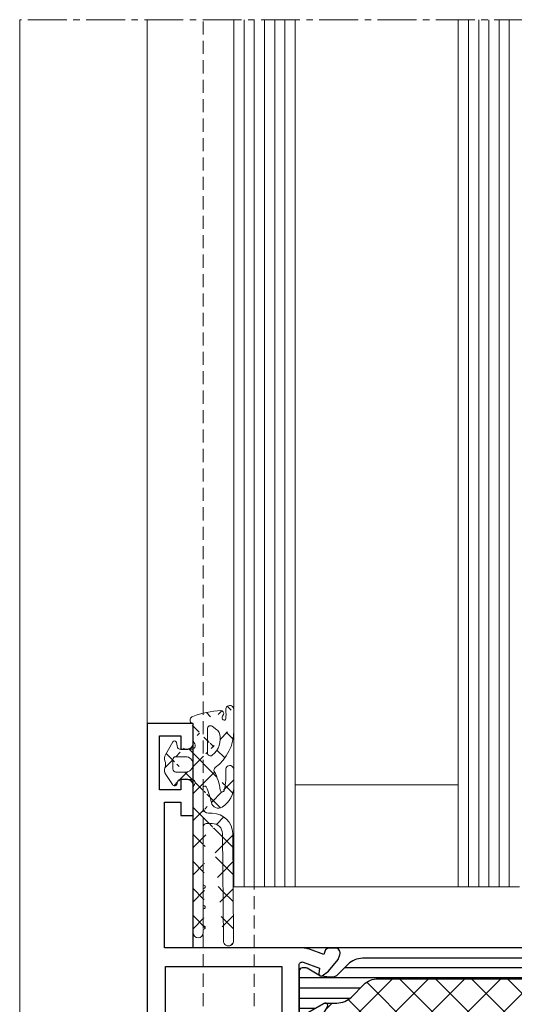
# Model space of a CAD drawing. Units: millimetres. Extents: x 2000 to 3256, y 0 to 920.
# Drawn here: x 2722 to 2770, y 445 to 542 of the extents above; entities that cross this region are included whole.
import ezdxf

# ---------------------------------------------------------------- set-up
doc = ezdxf.new("R2010")
doc.units = ezdxf.units.MM
doc.linetypes.add('MITTE2', pattern=[28.575000000000003, 19.05, -3.175, 3.175, -3.175])
doc.linetypes.add('Verdeckt', pattern=[9.524999999999999, 6.35, -3.175])
doc.layers.get('0').update_dxf_attribs({"plot": 0})
for name, color, linetype in [('PROFIL_KONTUR', 6, 'Continuous'), ('SYS_AL_CONT', 7, 'Continuous'), ('SYS_IN_CONT', 7, 'Continuous'), ('SYS_IN_HATCH', 7, 'Continuous')]:
    doc.layers.add(name, color=color, linetype=linetype)
for name, color, linetype, lineweight in [('Profil_System_Hartmann', 7, 'Continuous', 18), ('SX-0-Schnittlinie', 7, 'MITTE2', 13), ('SX-Dichtung-Aussen_Ansicht', 7, 'Continuous', 13), ('SX-Glas_Kontur', 4, 'Continuous', 13), ('SX-Glas_Schraffur', 4, 'Continuous', 5), ('SX-Konstruktion_Kontur', 151, 'Continuous', 18), ('SX-Oberleiste_Ansicht', 7, 'Continuous', 13)]:
    doc.layers.add(name, color=color, linetype=linetype, lineweight=lineweight)

# ---------------------------------------------------------------- blocks, each defined once
blk = doc.blocks.new('911026')
at = {"layer": 'Profil_System_Hartmann'}
h = blk.add_hatch(dxfattribs=at)
h.set_pattern_fill('ANSI37', color=256, scale=15, style=0)
h.set_pattern_definition([(45, (0, 0), (-1.325825214724776, 1.325825214724777), []), (135, (0, 0), (-1.325825214724777, -1.325825214724776), [])])
edge = h.paths.add_edge_path()
edge.add_arc((4.449707029999999, -1.690399049999996), 0.29999921, 270, 360)
edge.add_line((3.549561018707848, -1.990401980651271), (4.449707031464584, -1.990401980651271))
edge.add_arc((3.549561019999999, -1.690605039999994), 0.2998000100000001, 180.0000076299665, 270.0000152599329)
edge.add_line((3.249756099124113, -0.74040252082888), (3.249756099124113, -1.690605038605909))
edge.add_arc((3.999756099999999, -0.7404025200000035), 0.75, 0, 180)
edge.add_line((4.749755861079748, -1.690399050874362), (4.749755861079748, -0.7404022797326633))
edge.add_line((2.5, -1.332216980498671), (2.5, -0.1008847987304335))
edge.add_arc((2.300484900000001, -1.332216979999998), 0.199515, 282.1342010500063, 360)
edge.add_line((1.857666020691553, -1.631500009155559), (2.342422959074682, -1.52727496871853))
edge.add_arc((1.899657959999999, -1.826904060000004), 0.1998933, 102.1297092399874, 240.5280303999959)
edge.add_line((3.054932120731223, -2.709388970610675), (1.801270009460737, -2.000931019013024))
edge.add_arc((3.399169920000006, -2.100173949999999), 0.69977051, 240.528030399996, 290.6845855700009)
edge.add_arc((3.999557019999997, -3.69035006), 0.9999713900000001, 69.30801392000085, 110.6845703099833)
edge.add_arc((4.600094799999994, -2.100399019999998), 0.6996139300000002, 249.3079986599831, 303.5366363500032)
edge.add_line((5.987734791100806, -2.019982100894197), (4.986571788689844, -2.683502911465808))
edge.add_arc((5.849602220000008, -1.811555979999994), 0.2500442, 303.5343933100036, 441.035705569967)
edge.add_line((5.669044969023716, -1.529937980285041), (5.888563161107214, -1.564566020691544))
edge.add_arc((5.700204850000006, -1.332404969999999), 0.1999754, 180.0000076299665, 261.0357208299848)
edge.add_line((5.500244138920252, -0.09947252113407501), (5.500244138920252, -1.332404971465195))
edge.add_arc((5.799561019999999, -0.09947252000000617), 0.29932109, 52.14401245002598, 180.0000000000001)
edge.add_arc((6.382324220000001, 0.6503220200000044), 0.65032578, 232.1440277099589, 270.0000152599329)
edge.add_line((20.5, 0), (6.382324219489121, 6.164738977076922e-07))
edge.add_arc((20.5, 0.5), 0.5, 270, 450)
edge.add_line((20.20141983092745, 1), (20.5, 1))
edge.add_line((20.12919043855098, 1.125026938688308), (20.20141983092745, 0.9999989288003093))
edge.add_arc((19.99930000000001, 1.049986000000004), 0.15000769, 30.01651000998633, 150.0466003400271)
edge.add_line((19.79735947141941, 1), (19.86932945036165, 1.124884960478525))
edge.add_line((18.20141983092745, 1), (19.79735947141941, 0.9999998809778106))
edge.add_line((18.12919043855098, 1.125026938688308), (18.20141983092745, 0.9999989288003093))
edge.add_arc((17.99930000000001, 1.049986000000004), 0.15000769, 30.01651000998633, 150.0466003400271)
edge.add_line((17.79735947141941, 1), (17.86932945036165, 1.124884960478525))
edge.add_line((16.20141983092745, 0.9999989898373371), (17.79735947141941, 0.9999989898373371))
edge.add_line((16.12919043855098, 1.125026938688308), (16.20141983092745, 0.9999989288003093))
edge.add_arc((15.99930000000001, 1.049986000000004), 0.15000769, 30.01651000998633, 150.0466003400271)
edge.add_line((15.79736042054506, 0.9999989898373371), (15.86933040864284, 1.12488401135289))
edge.add_line((10.10009956053347, 1), (15.79736042054506, 0.9999998199407969))
edge.add_arc((10.10009956, 1.300094959999996), 0.3001, 180.0000076299665, 270.0000152599329)
edge.add_line((9.800048829615164, 1.881698968474382), (9.800048829615164, 1.30009496139408))
edge.add_arc((10.80004977999999, 1.881698970000002), 1.00003397, 90.469797520032, 180.0000076300512)
edge.add_line((21.30414962920011, 2.967895980712299), (10.7918500900296, 2.881700039674058))
edge.add_arc((21.30005074, 3.467844009999993), 0.4999671900000001, 270.4698028600082, 450.4692993200307)
edge.add_line((10.78369045075839, 3.881699090548423), (21.29595947141942, 3.967796090578943))
edge.add_arc((10.80004977999999, 1.881798029999999), 1.99996603, 90.46930917996764, 180.0000076299665)
edge.add_line((8.800048829615164, 1.5), (8.800048829615164, 1.881798028504292))
edge.add_arc((8.300048829999994, 1.5), 0.4999980900000001, 270, 360)
edge.add_line((6.27392577898496, 0.9999995208594044), (8.300048829615164, 0.9999995208594044))
edge.add_arc((6.273925779999999, 1.149971010000002), 0.1499728, 116.0994968399779, 270.0000152600177)
edge.add_arc((8.850559230000002, -4.109697820000008), 6.00686216, 100.8045148799775, 116.0995559700139)
edge.add_arc((7.593262199999998, 2.478293899999997), 0.7000247200000002, 280.8045043900028, 392.9248962400349)
edge.add_arc((6.082274909999995, 1.499860049999995), 2.50013995, 32.92489624003488, 90.00000000000004)
edge.add_line((4.519287108981601, 4), (6.082274910733361, 4))
edge.add_arc((4.519288060000008, 3.597899909999995), 0.4020583, 90.00000990189994, 274.2595367400467)
edge.add_arc((5.069091799999995, -3.784102919999995), 7.00038195, 77.88720703002348, 94.25946045004633)
edge.add_arc((6.496095179999998, 2.864898920000002), 0.2, 278.5261993400372, 437.8870849600547)
edge.add_arc((7.415215020000005, -3.265862940000005), 5.99927616, 98.52622413997143, 117.0102634400125)
edge.add_arc((4.554442879999996, 2.346251960000004), 0.2999171, 216.4141082800107, 297.0102691700321)
edge.add_arc((-0.199951200000001, -0.0499038699999943), 0.2, 311.4441986099667, 360.0043945299811)
edge.add_line((0, 0), (-3.051852104363206e-09, -0.04990386974699845))
edge.add_line((1.571045039216287, -1.190221894376009e-07), (0, -5.188147156331979e-08))
edge.add_arc((-0.3322753900000066, 0.09999847000000273), 0.3999514, 199.5844192499737, 311.4440918000156)
edge.add_arc((-1.376220939999996, 3.596999879999998), 0.39999259, 90.00000990189994, 278.3978424100467)
edge.add_arc((-0.8799316300000015, 0.2352551099999971), 2.998188020000001, 81.84768676997183, 98.39788818001173)
edge.add_arc((-0.4760740100000049, 3.054625990000005), 0.1500321, 323.1726989700003, 441.8475952100353)
edge.add_arc((-0.5961161299999986, 3.144517899999997), 0.30000111, 241.3248138399746, 323.1727447499687)
edge.add_line((-0.9008787285988973, 2.969260930204172), (-0.7400696890163942, 2.881310940885655))
edge.add_arc((-1.020995970000001, 2.749892950000003), 0.25007781, 61.30450439000281, 183.3417053199697)
edge.add_arc((8.713485719999994, 3.31827998), 10.00113964, 183.3417205799874, 199.584487920011)
edge.add_arc((2.867676020000005, 1.699898000000005), 0.29991421, 270, 397.7020874000095)
edge.add_line((0.5080565813165663, 1.400001998962367), (2.867676018555258, 1.400001998962367))
edge.add_arc((0.5080565199999967, 1.699843999999999), 0.29980579, 142.6283073400406, 269.9992218000495)
edge.add_line((0.6176760185552581, 2.337394949186688), (0.2697756004516805, 1.881821039460434))
edge.add_arc((1.174316050000002, 1.911995050000002), 0.70054293, 105.5529003100172, 142.6124420200032)
edge.add_arc((1.522688979999998, 0.6602888099999973), 1.99982405, 37.70208740000948, 105.5528564500022)
edge.add_arc((2.198812009999997, -0.1008848999999969), 0.30118829, 0, 61.47332764002061)
edge.add_arc((0.6916503900000066, -0.5029984699999943), 4.5, 36.41299438001649, 90.00003051757697)
edge.add_line((-1.376220938749356, 3.997001889095742), (0.6916503891109897, 3.997001889095742))
edge.add_arc((1.571045040000001, 0.4999999099999997), 0.5, 270.0000152600177, 310.171768190049)
edge.add_arc((2.151611090000003, -0.1877215100000029), 0.400024, 61.47338867000338, 130.171813960014)
for points in [[(4.994241327720204, -2.678419924238071, -0.2447198422656275), (4.352628106453082, -2.754784141034705, 0.1824541578907547), (3.646344208784981, -2.754837638483266), (3.646345075079935, -2.754836618384928, -0.2201545291752419), (3.060140200296971, -2.712332112425159), (1.801270009460737, -2.000931019013038), (1.801310915481466, -2.000930466672557, -0.6960280683701199), (1.860927543485403, -1.630798766288962), (2.342422959074682, -1.52727496871853), (2.34242338890104, -1.527274403272472, 0.3534597170073864), (2.499999900000006, -1.332216979999998), (2.5, -1.332216980498671), (2.5, -0.1004597966171019, 0.2749781685929079), (2.342151276128774, 0.1640079855587402, 0.3069554950513564), (1.895491933701337, 0.1195604099903989, -0.1783893014207711), (1.571045173168784, -8.999998613035132e-08), (1.571045039216287, -1.190221894376009e-07), (0, -5.188147156331979e-08), (-2.781675334517786e-09, -0.04548586921229969, -0.2208779836284849), (-0.06757313747340277, -0.1998240106139377), (-0.06755199170640935, -0.1998058741277049, -0.5279686696034641), (-0.7078350764936516, -0.03753714081210546, -0.07108388116521835), (-1.270648342600452, 2.735303892324922), (-1.270648560587233, 2.735315739447842, -0.5892636777207554), (-0.9009199747119823, 2.969257182294129), (-0.9008787285988973, 2.969260930204172), (-0.7397467816038414, 2.881134335742303, 0.3727792877388346), (-0.3559813429485246, 2.964695904546218), (-0.3559814382498701, 2.964695988104921, 0.5696666913702795), (-0.4547984553633171, 3.203141921149864), (-0.4547732707874985, 3.203145231426873, 0.07233942131037895), (-1.317803793199403, 3.20129613668297, -1.076108956172429), (-1.376221009127022, 3.996992469999995), (-1.376220938749356, 3.997001889095742), (0.6916503891109897, 3.997001889095742), (0.6916479931551152, 3.997001529999366, -0.2381738290424327), (4.313066755751805, 2.168207906502033), (4.313085298010336, 2.168216052137254, 0.3669188730890207), (4.690650287434678, 2.079048275458916), (4.69064315689829, 2.079043289929459, -0.08082706716237115), (6.52574763838426, 2.667109520831573, 0.8414719833384514), (6.534787036340404, 3.061120591329171, 0.0714401494845069), (4.5491513733338, 3.196943520083607), (4.549150730752871, 3.196952160917405, -1.037879767315994), (4.519287990515991, 3.999958209999988), (4.519287108981601, 4), (6.082274909999981, 4, -0.2543743474528974), (8.18114700650088, 2.858328191737598, -0.5321341957584366), (7.724487810525844, 1.79067885671401), (7.72452055167328, 1.790677583663054, 0.06683641728911904), (6.207948057687986, 1.284651000869061, 0.7930214612744064), (6.27329934876694, 0.9999995208594044), (8.300048829615164, 0.9999995208594044), (8.300048829999994, 1.000001909999995, 0.414213562373095), (8.80004692, 1.5), (8.800048829615164, 1.5), (8.800048829615164, 1.881798028504292), (8.800083750000013, 1.881797763668445, -0.4118165456113023), (10.78366826062786, 3.881696969190926), (10.78369045075839, 3.881699090548423), (21.29595947141942, 3.967796090578929), (21.2959556453748, 3.967794428818209, -1.001532653599285), (21.30261448999003, 2.96788339328856), (10.7918500900296, 2.881700039674058), (10.79185007980138, 2.881699323035249, 0.4141921295757265), (9.800048829615164, 1.873572446551051), (9.800048829615164, 1.294657203520785, 0.4106081718241513), (10.1018387982277, 0.9999999999450324), (15.79736089892536, 0.9999998199407827), (15.86897817947938, 1.124272810103321, -0.5790924373269818), (16.12918885224943, 1.125027276111652), (16.12919043855098, 1.125026938688308), (16.20141979566601, 0.9999989898373371), (17.79735888927257, 0.9999989898373371), (17.86916537239784, 1.124600246347356, -0.5782533679165879), (18.12918885224943, 1.125027276111652), (18.12919043855098, 1.125026938688308), (18.20141921208928, 1.000000000000043), (19.79735940282809, 0.9999998809778106), (19.86916537239784, 1.12460024634737, -0.5782533679165879), (20.12918885224943, 1.125027276111652), (20.12919043855098, 1.125026938688308), (20.20141921208929, 1), (20.5, 1, -0.9999999999999998), (20.4999999781666, 0), (6.384710034940298, 6.163697179317751e-07, -0.1685437911976412), (5.981429238665939, 0.138260662276366, 0.6231730309899041), (5.500244138920252, -0.1010598509389524), (5.500244138920252, -1.334828733527914, 0.3656574419685568), (5.669044950291251, -1.529937805891407), (5.669044969023716, -1.529937980285041), (5.888240648733145, -1.56451514576672, -0.6848800327226827), (5.987555583266058, -2.020100870892179)], [(0.6176760185552581, 2.337394949186688), (0.2697756004516805, 1.881821039460434), (0.2697964810967619, 1.881821101799517, 0.621059194356959), (0.5080524479923696, 1.400038210027645), (0.5080565813165663, 1.400001998962367), (2.86437118693955, 1.400001998962367, 0.6220591731788874), (3.107497547505886, 1.879992886947605, 0.3056984498096224), (0.9857059210421824, 2.586670242985349, 0.1628322962375192), (0.617702119651895, 2.337367039340407)], [(4.749755861079748, -1.690399050874362), (4.749755861079748, -0.7398038712558161, 0.9996009804137096), (3.249756099999999, -0.7404025200000035), (3.249756099124113, -1.690605038605909), (3.24976101, -1.69060507992377, 0.4155394994943334), (3.550917623159762, -1.990401980651271), (4.449707031464584, -1.990401980651271), (4.449707029999999, -1.990398259999992, 0.414213562373095), (4.749706239999995, -1.690399049999996)]]:
    blk.add_lwpolyline(points, format="xyb", close=True, dxfattribs=at)
blk = doc.blocks.new('900045')
at = {"layer": 'SYS_IN_HATCH', "linetype": 'Continuous'}
h = blk.add_hatch(dxfattribs=at)
h.set_pattern_fill('ANSI31', color=256, angle=45, style=0)
h.set_pattern_definition([(90, (-105.999991581386, -69.8999387098346), (-1, 2.220446049250313e-16), [])])
edge = h.paths.add_edge_path()
edge.add_arc((0.758415002515264, -0.2998951598309104), 0.2999999999999831, 89.9997161760477, 180.0000000000028)
edge.add_line((0.4584150025152809, -0.2998951598309247), (0.4584150025152809, -0.697040780801359))
edge.add_arc((0.6584150025152324, -0.697040780801345), 0.1999999999999515, 180.000000000004, 210.8731143098353)
edge.add_line((0.4867538450547642, -0.7996684915782737), (1.252127416816975, -2.079877435378592))
edge.add_arc((1.08046625935643, -2.182505146155509), 0.2000000000000112, 5.995925841317273, 30.873114309821176, ccw=False)
edge.add_line((1.279372124478428, -2.161613597144623), (1.368327546407997, -3.008547213552703))
edge.add_arc((0.3737982207980968, -3.113004958607311), 0.9999999999999881, -44.99787818027812, 5.995925841328074, ccw=False)
edge.add_line((1.080931187601536, -3.820085553207207), (0.09584631919067021, -4.805243385104319))
edge.add_arc((1.510112252797624, -6.219404574304127), 2.00000000000004, 135.002121819723, 180.0000000000007)
edge.add_line((-0.4898877472024168, -6.21940457430415), (-0.4900363570762778, -23.78038574499701))
edge.add_arc((1.509963642923743, -23.78038574499698), 2.00000000000002, 180.0000000000007, 224.9978781802783)
edge.add_line((0.09569770931683763, -25.19454693419681), (1.080782577727703, -26.17970476609392))
edge.add_arc((0.3736496109242304, -26.88678536069383), 1.000000000000023, -5.995925841328585, 44.997878180277496, ccw=False)
edge.add_line((1.368178936534164, -26.99124310574845), (1.279223514604624, -27.83817672215653))
edge.add_arc((1.080317649482677, -27.81728517314557), 0.1999999999999697, 329.1268856901547, 354.00407415865845, ccw=False)
edge.add_line((1.251978806943143, -27.91991288392254), (0.4866052351809032, -29.20012182772285))
edge.add_arc((0.6582663926414228, -29.3027495384998), 0.200000000000003, 149.1268856901687, 180)
edge.add_line((0.4582663926414199, -29.3027495384998), (0.4582663926414199, -29.69989515947023))
edge.add_arc((0.7582663926414314, -29.69989515947022), 0.3000000000000115, 180.0000000000027, 270.0002838239577)
edge.add_line((0.7582678787401989, -29.99989515946655), (4.699918732816016, -29.9999146850744))
edge.add_arc((4.69992021891475, -29.69991468507806), 0.3000000000000186, 269.9997161760487, 360.0009398354201)
edge.add_line((4.999920218874408, -29.69990976411131), (4.999916939481821, -29.49998608281527))
edge.add_arc((4.699916939522162, -29.49999100378201), 0.3000000000000186, 0.0009398354187900088, 30.00109107116473)
edge.add_line((4.959721704192773, -29.34998605634874), (3.933290548181347, -27.57223332551425))
edge.add_arc((4.149794518740133, -27.44722920265318), 0.2499999999999671, 180.0000000000114, 210.0010910711717, ccw=False)
edge.add_line((3.899794518740165, -27.44722920265323), (3.899794518740165, -26.29150336064004))
edge.add_arc((1.899794518740134, -26.29150336064), 2.000000000000031, 359.999999999999, 405.0013507297783)
edge.add_line((3.313974741085346, -24.87725645902495), (2.095747132410125, -23.65908628765249))
edge.add_arc((3.509901698670859, -22.24490133150002), 1.999938055911738, 179.9992649008844, 225.0006156306631, ccw=False)
edge.add_line((1.509963642923722, -22.24487567249497), (1.510112252797583, -7.754914646806156))
edge.add_arc((3.510050308544691, -7.754888987801033), 1.999938055911709, 134.9993843693388, 180.0007350991175, ccw=False)
edge.add_line((2.095895742283929, -6.340704031648642), (3.314123350959179, -5.122533860276178))
edge.add_arc((1.899943128613967, -3.708286958661127), 2.000000000000032, 314.9986492702217, 360.000000000001)
edge.add_line((3.899943128613998, -3.708286958661091), (3.899943128613998, -2.552561116647922))
edge.add_arc((4.149943128614059, -2.552561116647891), 0.2500000000000613, 149.9989089288471, 180.0000000000071, ccw=False)
edge.add_line((3.933439158055151, -2.427556993786851), (4.959870314066606, -0.649804262952415))
edge.add_arc((4.700065549395927, -0.4997993155191791), 0.3000000000000577, 329.998908928848, 359.9990601645939)
edge.add_line((5.000065549355625, -0.4998042364858577), (5.0000688281077, -0.2999196064202749))
edge.add_arc((4.700068828148027, -0.2999146854535373), 0.3000000000000337, 359.9990601645827, 449.9997161760436)
edge.add_line((4.700070314246787, 8.53145428152402e-05), (0.758416488614003, 0.0001048401653918063))
at = {"layer": 'SYS_IN_CONT', "linetype": 'Continuous'}
blk.add_lwpolyline([(0.758416488614003, 0.0001048401653918063, 0.4142150132679971), (0.4584150025152809, -0.2998951598309247), (0.4584150025152809, -0.697040780801359, 0.1355301718924512), (0.4867538450547642, -0.7996684915782737), (1.252127416816975, -2.079877435378592, -0.1089755497964982), (1.279372124478428, -2.161613597144623), (1.368327546407997, -3.008547213552703, -0.2262484791447682), (1.080931187601536, -3.820085553207207), (0.09584631919067021, -4.805243385104319, 0.1989027429017564), (-0.4898877472024168, -6.21940457430415), (-0.4900363570762778, -23.78038574499701, 0.1989027429017564), (0.09569770931683763, -25.19454693419681), (1.080782577727703, -26.17970476609392, -0.2262484791447673), (1.368178936534164, -26.99124310574845), (1.279223514604624, -27.83817672215653, -0.1089755497964982), (1.251978806943143, -27.91991288392254), (0.4866052351809032, -29.20012182772285, 0.1355301718924512), (0.4582663926414199, -29.3027495384998), (0.4582663926414199, -29.69989515947023, 0.4142150132679971), (0.7582678787401989, -29.99989515946655), (4.699918732816016, -29.9999146850744, 0.4142198176737084), (4.999920218874408, -29.69990976411131), (4.999916939481821, -29.49998608281527, 0.1316531689153541), (4.959721704192773, -29.34998605634874), (3.933290548181347, -27.57223332551425, -0.1316573408006548), (3.899794518740165, -27.44722920265323), (3.899794518740165, -26.29150336064004, 0.1989184942470614), (3.313974741085346, -24.87725645902495), (2.095747132410125, -23.65908628765249, -0.1989184942470586), (1.509963642923722, -22.24487567249497), (1.510112252797583, -7.754914646806156, -0.1989184942470587), (2.095895742283929, -6.340704031648642), (3.314123350959179, -5.122533860276178, 0.1989184942470614), (3.899943128613998, -3.708286958661091), (3.899943128613998, -2.552561116647922, -0.1316573408006536), (3.933439158055151, -2.427556993786851), (4.959870314066606, -0.649804262952415, 0.1316531689153541), (5.000065549355625, -0.4998042364858577), (5.0000688281077, -0.2999196064202749, 0.4142169158755318), (4.700070314246787, 8.53145428152402e-05)], format="xyb", close=True, dxfattribs=at)
blk = doc.blocks.new('900046')
at = {"layer": 'SYS_IN_HATCH', "linetype": 'Continuous'}
h = blk.add_hatch(dxfattribs=at)
h.set_pattern_fill('ANSI31', color=256, angle=45, style=0)
h.set_pattern_definition([(90, (32.00239182103945, 12.09978008056886), (-1, 2.220446049250313e-16), [])])
edge = h.paths.add_edge_path(flags=16)
edge.add_arc((-5.302157788204592, -8.191100119022192), 0.9999999999999964, 89.99999999999945, 164.9994665076413)
edge.add_line((-6.268081204536358, -7.932272080004083), (-7.074330186292102, -10.94112217918925))
edge.add_arc((-6.108406769960326, -11.19995021820735), 1.000000000000001, 164.999466507642, 270.0000000000001)
edge.add_line((-6.108406769960325, -12.19995021820735), (-0.4897575304422048, -12.19995021820733))
edge.add_arc((-0.4897575304422053, -11.19995021820733), 1, 270, 360)
edge.add_line((0.5102424695577952, -11.19995021820733), (0.5102424695577952, -8.191100119022195))
edge.add_arc((-0.4897575304422048, -8.191100119022195), 1, 0, 90)
edge.add_line((-0.4897575304422048, -7.191100119022195), (-5.302157788204582, -7.191100119022195))
edge = h.paths.add_edge_path()
edge.add_arc((4.700332529961429, -0.3000204842682028), 0.3000000000000266, 359.9990601645812, 449.9997161760422)
edge.add_line((4.700334016060197, -2.048427185741275e-05), (0.7586801904274125, -9.586492808466573e-07))
edge.add_arc((0.7586787043286735, -0.3000009586455831), 0.2999999999999831, 89.9997161760477, 180.0000000000028)
edge.add_line((0.4586787043286904, -0.3000009586455974), (0.4586787043286904, -0.6971465796160317))
edge.add_arc((0.6586787043286435, -0.6971465796160172), 0.1999999999999531, 180.0000000000041, 210.8731143098352)
edge.add_line((0.4870175468681737, -0.7997742903929463), (1.252391118630385, -2.079983234193264))
edge.add_arc((1.080729961169872, -2.182610944970174), 0.1999999999999804, 5.995925841320513, 30.873114309824302, ccw=False)
edge.add_line((1.279635826291837, -2.161719395959281), (1.368591248221406, -3.008653012367375))
edge.add_arc((0.3740619226115063, -3.113110757421984), 0.9999999999999881, -44.99787818027812, 5.995925841328074, ccw=False)
edge.add_line((1.081194889414945, -3.82019135202188), (-0.1966986825380843, -5.098179575281677))
edge.add_arc((-0.9038316493415524, -4.391098980681782), 1.000000000000007, 270.0000000000007, 315.002121819723, ccw=False)
edge.add_line((-0.9038316493415408, -5.391098980681789), (-5.302174167572204, -5.391098980681789))
edge.add_arc((-5.302174167572215, -8.191098980681797), 2.800000000000008, 89.99999999999979, 164.9998688988125)
edge.add_line((-8.006764822969402, -7.466399465890831), (-9.374422709729387, -12.5705214706894))
edge.add_arc((-8.891460092694164, -12.69993209833065), 0.5000000000000131, 164.9998688988127, 240.0722836354514)
edge.add_arc((-5.898017878960553, -7.499999049431152), 6.499999999999976, 240.0722836354516, 270.0000152600178)
edge.add_line((-5.898016147766441, -13.9999990494309), (-1.489757530483828, -13.99999905087435))
edge.add_arc((-1.489757530483834, -14.99999905087435), 1, -0.0005227324331258387, 89.99999999999972, ccw=False)
edge.add_line((-0.489757530525452, -15.00000817427642), (-0.4898376376461329, -23.7804083097279))
edge.add_arc((1.510162362270639, -23.78042655653203), 2.000000000000008, 179.999477267567, 224.9978781802774)
edge.add_line((0.09589642866372117, -25.19458774573182), (1.081046279541113, -26.17981056490861))
edge.add_arc((0.3739133127376697, -26.8868911595085), 0.999999999999992, -5.995925841328017, 44.99787818027812, ccw=False)
edge.add_line((1.368442638347574, -26.99134890456311), (1.279487216418033, -27.83828252097121))
edge.add_arc((1.080581351296055, -27.81739097196025), 0.1999999999999995, 329.1268856901584, 354.00407415866243, ccw=False)
edge.add_line((1.252242508756552, -27.92001868273722), (0.4868689369943127, -29.20022762653753))
edge.add_arc((0.6585300944548323, -29.30285533731447), 0.200000000000003, 149.1268856901687, 180)
edge.add_line((0.4585300944548294, -29.30285533731447), (0.4585300944548294, -29.70000095828489))
edge.add_arc((0.758530094454841, -29.70000095828487), 0.3000000000000116, 180.0000000000027, 270.0002838239577)
edge.add_line((0.7585315805536084, -30.00000095828121), (4.700182434629426, -30.00002048388907))
edge.add_arc((4.700183920728167, -29.70002048389274), 0.3000000000000115, 269.9997161760473, 360.0009398354188)
edge.add_line((5.000183920687817, -29.700015562926), (5.000180641295231, -29.50009188162994))
edge.add_arc((4.700180641335571, -29.50009680259669), 0.3000000000000195, 0.0009398354187900061, 30.00109107116464)
edge.add_line((4.959985406006183, -29.35009185516341), (3.933554249994756, -27.57233912432893))
edge.add_arc((4.150058220553568, -27.44733500146786), 0.249999999999993, 180.0000000000098, 210.0010910711702, ccw=False)
edge.add_line((3.900058220553575, -27.44733500146791), (3.900058220553575, -26.29160915945471))
edge.add_arc((1.900058220553561, -26.29160915945468), 2.000000000000014, 359.9999999999992, 405.0013507297786)
edge.add_line((3.314238442898755, -24.87736225783964), (2.096010834223534, -23.65919208646716))
edge.add_arc((3.51016540048427, -22.2450071303147), 1.999938055911739, 179.9992649008844, 225.0006156306631, ccw=False)
edge.add_line((1.510227344737132, -22.24498147130964), (1.510375954610993, -7.755020445620843))
edge.add_arc((3.510314010358101, -7.75499478661572), 1.99993805591171, 134.9993843693388, 180.0007350991175, ccw=False)
edge.add_line((2.096159444097339, -6.340809830463328), (3.314387052772588, -5.122639659090851))
edge.add_arc((1.900206830427393, -3.708392757475806), 2.000000000000014, 314.9986492702214, 360.0000000000008)
edge.add_line((3.900206830427408, -3.708392757475778), (3.900206830427408, -2.552666915462581))
edge.add_arc((4.150206830427415, -2.552666915462564), 0.2500000000000071, 149.9989089288437, 180.0000000000039, ccw=False)
edge.add_line((3.933702859868561, -2.427662792601538), (4.960134015880016, -0.6499100617670877))
edge.add_arc((4.700329251209343, -0.4999051143338251), 0.3000000000000657, 329.998908928843, 359.9990601645888)
edge.add_line((5.000329251169049, -0.4999100353005304), (5.000332529921096, -0.3000254052349476))
at = {"layer": 'SYS_IN_CONT', "linetype": 'Continuous'}
for points in [[(5.000332529921096, -0.3000254052349476, 0.4142169158755318), (4.700334016060197, -2.048427185741275e-05), (0.7586801904274125, -9.586492808466573e-07, 0.4142150132679971), (0.4586787043286904, -0.3000009586455974), (0.4586787043286904, -0.6971465796160317, 0.1355301718924501), (0.4870175468681737, -0.7997742903929463), (1.252391118630385, -2.079983234193264, -0.1089755497964981), (1.279635826291837, -2.161719395959281), (1.368591248221406, -3.008653012367375, -0.2262484791447682), (1.081194889414945, -3.82019135202188), (-0.1966986825380843, -5.098179575281677, -0.198921991893008), (-0.9038316493415408, -5.391098980681789), (-5.302174167572204, -5.391098980681789, 0.3394536209113126), (-8.006764822969402, -7.466399465890831), (-9.374422709729387, -12.5705214706894, 0.3398066744105551), (-9.140913610505308, -13.13325985240562, 0.1313317151954587), (-5.898016147766441, -13.9999990494309), (-1.489757530483828, -13.99999905087435, -0.4142162345582157), (-0.489757530525452, -15.00000817427642), (-0.4898376376461329, -23.7804083097279, 0.1989051139890417), (0.09589642866372117, -25.19458774573182), (1.081046279541113, -26.17981056490861, -0.2262484791447673), (1.368442638347574, -26.99134890456311), (1.279487216418033, -27.83828252097121, -0.1089755497964989), (1.252242508756552, -27.92001868273722), (0.4868689369943127, -29.20022762653753, 0.1355301718924512), (0.4585300944548294, -29.30285533731447), (0.4585300944548294, -29.70000095828489, 0.414215013267997), (0.7585315805536084, -30.00000095828121), (4.700182434629426, -30.00002048388907, 0.414219817673709), (5.000183920687817, -29.700015562926), (5.000180641295231, -29.50009188162994, 0.1316531689153539), (4.959985406006183, -29.35009185516341), (3.933554249994756, -27.57233912432893, -0.1316573408006554), (3.900058220553575, -27.44733500146791), (3.900058220553575, -26.29160915945471, 0.1989184942470614), (3.314238442898755, -24.87736225783964), (2.096010834223534, -23.65919208646716, -0.1989184942470585), (1.510227344737132, -22.24498147130964), (1.510375954610993, -7.755020445620843, -0.1989184942470586), (2.096159444097339, -6.340809830463328), (3.314387052772588, -5.122639659090851, 0.1989184942470614), (3.900206830427408, -3.708392757475778), (3.900206830427408, -2.552666915462581, -0.1316573408006544), (3.933702859868561, -2.427662792601538), (4.960134015880016, -0.6499100617670877, 0.1316531689153538), (5.000329251169049, -0.4999100353005304)], [(-5.302157788204582, -7.191100119022195, 0.3394516628354163), (-6.268081204536358, -7.932272080004083), (-7.074330186292102, -10.94112217918925, 0.4931483199373556), (-6.108406769960325, -12.19995021820735), (-0.4897575304422048, -12.19995021820733, 0.4142135623730948), (0.5102424695577952, -11.19995021820733), (0.5102424695577952, -8.191100119022195, 0.414213562373095), (-0.4897575304422048, -7.191100119022195)]]:
    blk.add_lwpolyline(points, format="xyb", close=True, dxfattribs=at)
blk = doc.blocks.new('510201')
at = {"layer": 'SYS_IN_HATCH'}
h = blk.add_hatch(dxfattribs=at)
h.set_pattern_fill('ANSI37', color=256, scale=20, style=0)
h.set_pattern_definition([(45, (-179.5292959364028, -204.3755427292788), (-1.767766952966369, 1.767766952966369), []), (135, (-179.5292959364028, -204.3755427292788), (-1.767766952966369, -1.767766952966369), [])])
h.paths.add_polyline_path([(-22.5099143662591, -34.85489630316991, -2.885782325572421e-06), (-22.50991436602231, -34.85491938871348), (-22.50976575585898, -49.3449086468689, -0.1989211597091741), (-23.09556738948899, -50.75913225773644), (-24.31377685407335, -51.97728428587351, 0.1989184942470584), (-24.89959663172817, -53.39153118748854), (-24.89959663172814, -54.11858266920137), (-29.69535160224083, -56.88772567624426), (-36.80366320700915, -56.88778208993526), (-41.59999328858669, -54.11874153822072), (-41.59999328858669, -53.39158760117957, 0.1989184942470525), (-42.18581306624148, -51.97734069956456), (-43.40402253083252, -50.75918867142079, -0.1989211597382106), (-43.98982416445591, -49.34496506032704), (-43.98967555405574, -34.85495271686088, -0.1989158288400549), (-43.40387392042572, -33.44077012842652), (-42.18566445636768, -32.22261810081574, 0.1989184942470578), (-41.59984467871286, -30.80837119920071), (-41.59984467871286, -30.0810637158863), (-36.80355368068024, -27.31220053993525), (-29.69517123953457, -27.31214412624422), (-24.89974524160206, -30.08105604496163), (-24.89974524160201, -30.80831478550982, 0.1989184942470281), (-24.31392546394721, -32.22256168712465), (-23.09571599935614, -33.44071371526849, -0.1989158287421079)])
at = {"layer": 'PROFIL_KONTUR'}
blk.add_lwpolyline([(-47, 11), (-47, -67.5), (-69, -67.5), (-69, -72), (-27, -72), (-27, -66.49902344126713), (-19.50403022858364, -66.49902344126713), (-19.50403022858364, 7), (4.5, 7), (4.5, 11)], close=True, dxfattribs=at)
at = {"layer": 'SYS_AL_CONT'}
for points in [[(-15.70001030030183, -6.600098129999992), (-17, -6.600098129215368), (-17, -4.100098129215368), (-20, -4.100098129215368), (-20, -24.10009956053347), (-17, -24.10009956053347), (-17, -21.60009956053347), (-15.70001030020519, -21.60009955999999, -0.41421356249306), (-15.2000103, -22.10009955999959), (-15.20001029999695, -25.89990043946653), (-18.99968910007023, -25.89990043999998, 0.4141933407085461), (-19.49968909880835, -26.39986591928273), (-19.49975966955957, -27.42201662591685, -0.08746477628016404), (-19.62027050132257, -28.10538108132982), (-20.13165092013307, -29.51049995117039), (-19.83256007213497, -29.61947837296442, -0.315182156055671), (-19.50385094518022, -30.08906047600277), (-19.50381088276279, -30.62130108424886, -0.5205073207998766), (-20.17458536749425, -31.09115165840956), (-20.64473914914396, -30.92016982940153), (-21.78952608117181, -29.97111035802952), (-22.21974521951928, -29.35666825752183, -0.6370769554324972), (-22.03847374624357, -29.04271789670837), (-21.46937943052461, -29.09252930082096), (-20.89071656618189, -27.50256724352447, 0.5205606979891355), (-21.17253346744006, -27.10009956053347), (-25.69990887978973, -27.10009956053347, 0.4142135623730949), (-25.99975966978973, -27.39995035053346), (-25.99975966978973, -27.59990748179337, 0.1316404070224027), (-25.95956370532259, -27.74993512749626), (-24.93298895062537, -29.52820998328667, -0.7672898698260693), (-25.27153020436043, -29.86675068688791), (-29.1951349492177, -27.60169661943091, 0.131640820315954), (-30.69461419813553, -27.19994925992614), (-35.80520122106424, -27.19994925992614, 0.1316404981426305), (-37.30458873191183, -27.60167102270759), (-41.2282224096698, -29.86673516619429, -0.7673230785603553), (-41.56683701760502, -29.52809193812166), (-40.54016736088318, -27.75000125365851, 0.1316619937839819), (-40.5, -27.60010581556141), (-40.50000000000001, -27.39989957053345, 0.4142135623730811), (-40.79980001000001, -27.10009956053347), (-45.32721751551969, -27.10009956053347, 0.5205591628682003), (-45.60903491230333, -27.50256588198454), (-45.03038025147252, -29.09252930082094), (-44.46128593658943, -29.04271789785008, -0.6370728550239727), (-44.28001312561173, -29.35666634762636), (-44.71020889004181, -29.9710903195288), (-45.85501098971527, -30.92016982940153), (-46.32517354361716, -31.09115484863321, -0.5205016255532802), (-46.99594115906631, -30.62131804732363), (-46.9959106372065, -30.08908246329031, -0.3151858035645541), (-46.66719685531447, -29.61948242633609), (-46.36809920957061, -29.51049995117039), (-46.8794615819986, -28.10542455008235, -0.08748145011501751), (-46.99998092899327, -27.42187395006327), (-46.99999999999948, -14.30005050669041, -0.414213988058541), (-46.50000000000001, -13.80004978000001), (-45.50000000000001, -13.80004977999999, -0.4142135623730991), (-45, -14.30004977999999), (-45, -16.80005074007386), (-42.5, -16.80005074007386), (-42.5, 9), (-45, 9), (-45, 7.399901870000008, -0.4142135623730951), (-45.5, 6.899901870000008), (-46, 6.899901870000008, -0.4142135623730951), (-47, 7.899901870000008), (-47, 11), (2.5, 11, -0.4142135623730951), (4.5, 9), (4.5, 7.5, -0.4142135623730951), (4, 7), (2.5, 7, -1), (2.5, 8), (3, 8), (3, 9.5), (2, 9.5), (1.799988030640577, 9.699951170384836), (-0.7999877895443603, 9.699951170384836), (-1, 9.5), (-2, 9.5), (-2, 8), (-1.5, 8, -1), (-1.5, 7), (-4, 7, -0.4142135623730951), (-4.5, 7.5), (-4.5, 8), (-3, 8), (-3, 9.299804690694913), (-18.00000000000001, 9.299804690694913, 0.4142135623730951), (-20.00000000000001, 7.299804690694913), (-20, -2.300049070711381), (-15.7000103000827, -2.30004907, -0.4142135624215602), (-15.20001029999997, -2.800049070000014), (-15.20001030000005, -6.100098129999992, -0.4142135625498664)], [(-21.79998970000305, -25.39990043946653), (-45.20000838953825, -25.39990043946653), (-45.20000838953825, -18.60009956053347), (-42.70000838957323, -18.60009955999999, 0.4142135623053521), (-40.70000839000001, -16.60009956003579), (-40.70000838953825, 9.199951170384836), (-21.79998970000305, 9.199951170384836)], [(-19.62025729820736, -56.09459018159265), (-20.13165092013307, -54.68944930875576), (-19.83254862042847, -54.58046671435356, 0.315188068936948), (-19.50383949278003, -54.11087385800461), (-19.50381088115925, -53.57863385044523, 0.520506179179581), (-20.1745904317098, -53.1087994432565), (-20.64473914914396, -53.27978897061067), (-21.78952607943665, -54.22883890881885), (-22.21974538619149, -54.84328315097179, 0.6370759270899994), (-22.03847403946625, -55.15723329929208), (-21.46936989043856, -55.10742187871945), (-20.89075227010157, -56.69728921543867, -0.5205758187299356), (-21.17282183235885, -57.10009220066036), (-25.69965518229787, -57.09984970073987, -0.4141978723348944), (-25.99968909878842, -56.7997997111704), (-25.99968909878842, -56.60006531613983, -0.1316570191539415), (-25.95940832919112, -56.4497407824222), (-24.9328975014989, -54.67184486981635, 0.7673479895943005), (-25.27169173776036, -54.33305650063885), (-29.1943681751336, -56.59799836077287, -0.1316614236242044), (-30.6945534165215, -56.99999999999998), (-35.80519793574122, -57, -0.1316617642547139), (-37.30545306108344, -56.59797855731851), (-41.2280516111765, -54.33307466403852, 0.7673477231471664), (-41.56684270969237, -54.67185876079434), (-40.5402281037064, -56.44994266924936, -0.1315789056027675), (-40.50006103960589, -56.59975204400711), (-40.5000000277746, -56.79970984240666, -0.4143186259502194), (-40.80031610165771, -57.10010147057051), (-45.32703833707533, -57.09985896213458, -0.5205436933156293), (-45.60893501940585, -56.69725436631989), (-45.03031921140172, -55.10742187871945), (-44.46122476000895, -55.15723361893961, 0.6370737138015277), (-44.27995205122437, -54.84328487167841), (-44.71015173180066, -54.22885776010903), (-45.85494994964446, -53.27978897061067), (-46.32511384411882, -53.10880120217495, 0.5205029736088613), (-46.99588012793778, -53.57863494393337), (-46.99584960944202, -54.1108650737053, 0.3151814473284642), (-46.66714670684591, -54.58045749595113), (-46.36803817865535, -54.68944930875576), (-46.87939567177082, -56.09450176287285, 0.08748421362934908), (-46.99991988881582, -56.77809318861844), (-46.99982070986054, -70.30004882961516), (-61.29999161046175, -70.30004882961516), (-61.29999161046175, -68.69995117038484), (-60.00000000000001, -68.69995117038484), (-60.00000000000001, -67.5), (-63.00000000000001, -67.5, 0.4142135623730951), (-63.50000000000001, -68), (-63.50000000000001, -68.69995117038484), (-62.50000000000001, -68.69995117038484), (-62.50000000000001, -70.80004882961516), (-67.79998778954436, -70.80004882961516), (-67.79998778954436, -68.69995117038484), (-66.5, -68.69995117038484), (-66.5, -68, 0.4142135623730951), (-67, -67.5), (-69, -67.5), (-69, -72), (-27, -72), (-27, -66.49902344126713), (-19.50403022858364, -66.49902344126713), (-19.50403022858364, -64.99902344126713), (-21.00005912961211, -64.99902344126713), (-21.00005912961211, -58.80004882961516), (-19.49975013885923, -58.80004882961516), (-19.49975013885924, -56.77806524029287, 0.08748299118377609)], [(-28.7999897, -66.69921875), (-28.79998970000305, -70.20020293893246), (-45.19989013946959, -70.20020293893246), (-45.20000838953826, -58.80004882961516), (-22.79998970000305, -58.80004882961516), (-22.79998970000305, -64.69921875057223), (-26.79998969971386, -64.69921875, 0.4142135624149966)]]:
    blk.add_lwpolyline(points, format="xyb", close=True, dxfattribs=at)
blk.add_blockref('900045', (-45.5000114413892, -27.10009956053347))
at = {"xscale": -1}
blk.add_blockref('900046', (-20.99975014, -27.10009852), dxfattribs=at)
blk = doc.blocks.new('510201K')
blk.add_blockref('510201', (0, 0))
blk = doc.blocks.new('Glas')
at = {"layer": 'SX-Glas_Kontur'}
for p, q in [((2742.509598238767, 541.9068337943464), (2742.509598238767, 456.9068337943464)), ((2748.509598238767, 456.9068337943464), (2748.509598238767, 541.9068337943464)), ((2764.509598238767, 456.9068337943464), (2764.509598238767, 541.9068337943464)), ((2748.509598238767, 466.9068337943464), (2764.509598238767, 466.9068337943464)), ((2742.509598238767, 456.9068337943464), (2770.509598238767, 456.9068337943464))]:
    blk.add_line(p, q, dxfattribs=at)
at = {"layer": 'SX-Glas_Schraffur'}
for p, q in [((2743.509598238767, 456.9068337943468), (2743.509598238767, 541.9068337943468)), ((2744.509598238767, 456.9068337943468), (2744.509598238767, 541.9068337943468)), ((2745.509598238767, 456.9068337943468), (2745.509598238767, 541.9068337943468)), ((2746.509598238767, 456.9068337943468), (2746.509598238767, 541.9068337943468)), ((2747.509598238767, 456.9068337943468), (2747.509598238767, 541.9068337943468)), ((2765.509598238767, 456.9068337943468), (2765.509598238767, 541.9068337943468)), ((2766.509598238767, 456.9068337943468), (2766.509598238767, 541.9068337943468)), ((2767.509598238767, 456.9068337943468), (2767.509598238767, 541.9068337943468)), ((2768.509598238767, 456.9068337943468), (2768.509598238767, 541.9068337943468)), ((2769.509598238767, 456.9068337943468), (2769.509598238767, 541.9068337943468))]:
    blk.add_line(p, q, dxfattribs=at)
blk = doc.blocks.new('Oberleiste_Pfosten')
at = {"layer": 'SX-Oberleiste_Ansicht'}
blk.add_line((2721.50941687507, 541.9068337943462), (2721.509416875069, 237.90654384665), dxfattribs=at)
at = {"layer": 'SX-Oberleiste_Ansicht', "linetype": 'Verdeckt', "ltscale": 0.2}
blk.add_line((2739.509416875072, 308.0569672142824), (2739.509416875072, 541.9068337943462), dxfattribs=at)
blk = doc.blocks.new('Dichtung_Aussen_Pfosten')
at = {"layer": 'SX-Dichtung-Aussen_Ansicht', "linetype": 'Verdeckt', "ltscale": 0.2}
for p, q in [((2739.509416875072, 370.9069925458946), (2739.509416875072, 541.9068337943462)), ((2744.509416280422, 370.9069925458946), (2744.509416280422, 541.9068337943461))]:
    blk.add_line(p, q, dxfattribs=at)

msp = doc.modelspace()

# ---------------------------------------------------------------- linework, layer by layer
at = {"layer": 'SX-0-Schnittlinie', "ltscale": 0.2}
msp.add_line((2909.002560622447, 541.9068337943467), (2721.50941687507, 541.9068337943462), dxfattribs=at)
at = {"layer": 'SX-Konstruktion_Kontur'}
msp.add_line((2734.00943687507, 472.9069925458945), (2734.00943687507, 541.9068337943467), dxfattribs=at)

# ---------------------------------------------------------------- block references
at = {"layer": 'Profil_System_Hartmann', "rotation": 270}
for name, p in [('911026', (2738.509436875069, 472.9069925458946)), ('510201K', (2806.00943687507, 403.9069925458946))]:
    msp.add_blockref(name, p, dxfattribs=at)
at = {"layer": 'SX-Dichtung-Aussen_Ansicht'}
msp.add_blockref('Dichtung_Aussen_Pfosten', (0, 0), dxfattribs=at)
at = {"layer": 'SX-Glas_Kontur'}
msp.add_blockref('Glas', (0, 0), dxfattribs=at)
at = {"layer": 'SX-Oberleiste_Ansicht'}
msp.add_blockref('Oberleiste_Pfosten', (0, 0), dxfattribs=at)

doc.saveas('drawing.dxf')
